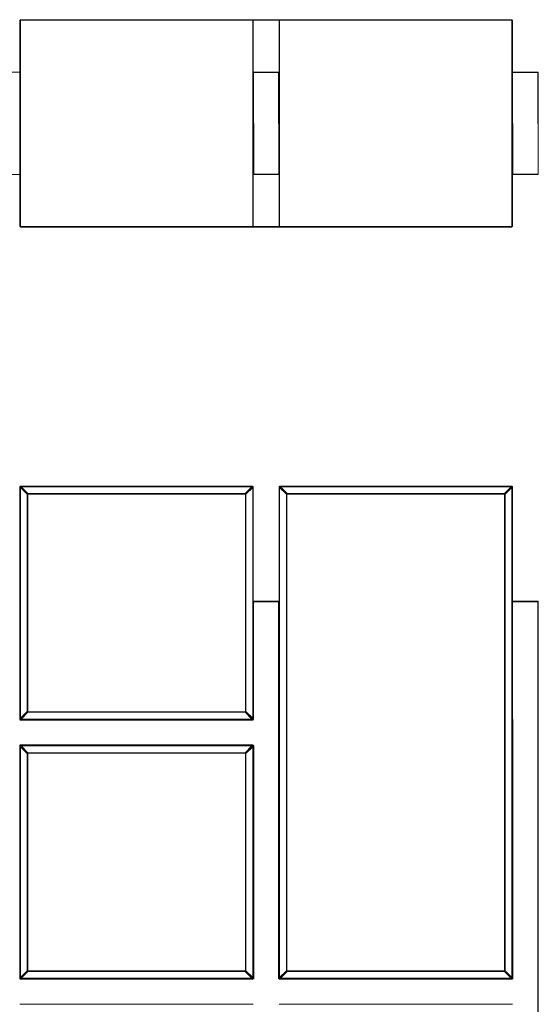
# Model space of a CAD drawing. Units: inches. Extents: x 0 to 13.6, y 0 to 16.4.
# Drawn here: x 6.1 to 10, y 8.9 to 16.4 of the extents above; entities that cross this region are included whole.
import ezdxf

# ---------------------------------------------------------------- set-up
doc = ezdxf.new("R2010")
doc.units = ezdxf.units.IN
doc.header["$LTSCALE"] = 0.03937
doc.header["$MEASUREMENT"] = 0
doc.layers.get('0').update_dxf_attribs({"lineweight": 0})

msp = doc.modelspace()

# ---------------------------------------------------------------- linework, layer by layer
for p, q in [((6.1024, 16.3907), (6.1031, 16.3907)), ((6.1024, 16.3907), (6.1024, 15.9963)), ((6.1031, 16.3907), (6.1037, 16.3931)), ((6.1031, 14.8238), (6.1031, 16.3907)), ((6.1042, 16.3907), (6.1031, 16.3907)), ((6.1037, 16.3931), (6.1034, 16.3935)), ((6.1037, 16.3931), (6.1055, 16.3935)), ((6.1055, 16.3931), (6.1042, 16.3907)), ((6.1042, 16.3907), (6.1063, 16.3907)), ((6.1042, 16.3907), (6.1042, 14.8238)), ((6.1055, 16.3931), (6.107, 16.3935)), ((6.1055, 16.3935), (6.107, 16.3935)), ((6.1063, 16.3946), (9.8386, 16.3946)), ((7.8701, 16.3907), (6.1063, 16.3907)), ((6.1063, 16.3907), (6.1063, 14.8238)), ((6.107, 16.3935), (6.1074, 16.3935)), ((6.1078, 16.3935), (6.1074, 16.3935)), ((6.1078, 16.3935), (7.8694, 16.3935)), ((7.8694, 16.3935), (7.8708, 16.3931)), ((7.8694, 16.3935), (7.8709, 16.3935)), ((7.8701, 14.8238), (7.8701, 16.3907)), ((7.8722, 16.3907), (7.8701, 16.3907)), ((7.8708, 16.3931), (7.8722, 16.3907)), ((7.8709, 16.3935), (7.8727, 16.3931)), ((7.8729, 16.3935), (7.8719, 16.3935)), ((7.8722, 14.8238), (7.8722, 16.3907)), ((7.8722, 16.3907), (7.8733, 16.3907)), ((7.8727, 16.3931), (7.8729, 16.3935)), ((7.8733, 16.3907), (7.8727, 16.3931)), ((8.072, 16.3935), (7.8729, 16.3935)), ((7.874, 16.3907), (7.8733, 16.3907)), ((7.8733, 15.9963), (7.8733, 16.3907)), ((7.874, 16.3907), (8.0709, 16.3907)), ((7.874, 16.3907), (7.874, 15.9963)), ((8.0709, 16.3907), (8.0716, 16.3907)), ((8.0709, 16.3907), (8.0709, 15.9963)), ((8.0716, 16.3907), (8.0722, 16.3931)), ((8.0727, 16.3907), (8.0716, 16.3907)), ((8.0716, 15.9963), (8.0716, 16.3907)), ((8.0722, 16.3931), (8.072, 16.3935)), ((8.0722, 16.3931), (8.074, 16.3935)), ((8.0741, 16.3931), (8.0727, 16.3907)), ((8.0727, 16.3907), (8.0727, 15.9963)), ((8.0748, 16.3907), (8.0727, 16.3907)), ((8.074, 16.3935), (8.073, 16.3935)), ((8.074, 16.3935), (8.0755, 16.3935)), ((8.0741, 16.3931), (8.0755, 16.3935)), ((9.8386, 16.3907), (8.0748, 16.3907)), ((8.0748, 16.3907), (8.0748, 14.8238)), ((8.0755, 16.3935), (9.8379, 16.3935)), ((9.8379, 16.3935), (9.8393, 16.3931)), ((9.8379, 16.3935), (9.8394, 16.3935)), ((9.8386, 14.8238), (9.8386, 16.3907)), ((9.8386, 16.3907), (9.8407, 16.3907)), ((9.8407, 16.3907), (9.8393, 16.3931)), ((9.8412, 16.3931), (9.8394, 16.3935)), ((9.8407, 14.8238), (9.8407, 16.3907)), ((9.8407, 16.3907), (9.8418, 16.3907)), ((9.8414, 16.3935), (9.8412, 16.3931)), ((9.8418, 16.3907), (9.8412, 16.3931)), ((9.8425, 16.3907), (9.8418, 16.3907)), ((9.8418, 15.9963), (9.8418, 16.3907)), ((9.8425, 16.3907), (9.8425, 15.9963)), ((6.1024, 15.9963), (5.9055, 15.9963)), ((6.1007, 15.9949), (6.0984, 15.9952)), ((6.1007, 15.9949), (6.101, 15.9952)), ((6.1013, 15.9927), (6.1007, 15.9949)), ((6.101, 15.9952), (6.1013, 15.9955)), ((6.1013, 15.9952), (6.101, 15.9952)), ((6.1013, 15.9955), (6.1013, 15.9952)), ((6.1013, 15.9952), (6.1015, 15.9952)), ((6.1024, 15.9935), (6.1013, 15.9952)), ((6.1013, 15.9952), (6.102, 15.9933)), ((6.102, 15.9933), (6.1013, 15.9927)), ((6.1013, 15.9924), (6.1013, 15.9927)), ((6.1013, 15.9924), (6.1024, 15.9924)), ((6.1013, 15.951), (6.1013, 15.9924)), ((6.1024, 15.951), (6.1013, 15.9482)), ((6.1024, 15.951), (6.1013, 15.951)), ((6.1013, 15.9482), (6.1013, 15.951)), ((6.1013, 15.9482), (6.1016, 15.9481)), ((6.1013, 15.9475), (6.1013, 15.9482)), ((6.1013, 15.9475), (6.1016, 15.9481)), ((6.1013, 15.9471), (6.1013, 15.9475)), ((6.1024, 15.9471), (6.1013, 15.9471)), ((6.1013, 15.9471), (6.1013, 15.2673)), ((6.1015, 15.9952), (6.1024, 15.9955)), ((6.1024, 15.9952), (6.1015, 15.9952)), ((6.1016, 15.9481), (6.1024, 15.9499)), ((6.1016, 15.9481), (6.1024, 15.9482)), ((6.1016, 15.9481), (6.1024, 15.9479)), ((6.1024, 15.9935), (6.102, 15.9933)), ((6.102, 15.9933), (6.1024, 15.9924)), ((6.1024, 15.9963), (6.1024, 15.9955)), ((6.1024, 15.9955), (6.1024, 15.9952)), ((6.1024, 15.9952), (6.1024, 15.9935)), ((6.1024, 15.9935), (6.1024, 15.9924)), ((6.1024, 15.951), (6.1024, 15.9924)), ((6.1024, 15.9499), (6.1024, 15.951)), ((6.1024, 15.9482), (6.1024, 15.9499)), ((6.1024, 15.9479), (6.1024, 15.9482)), ((6.1024, 15.9471), (6.1024, 15.9479)), ((6.1024, 15.2673), (6.1024, 15.9471)), ((7.874, 15.9963), (7.8733, 15.9963)), ((7.8733, 15.9954), (7.8733, 15.9963)), ((7.874, 15.9955), (7.8733, 15.9954)), ((7.8733, 15.9952), (7.8733, 15.9954)), ((7.874, 15.9952), (7.8733, 15.9952)), ((7.874, 15.9952), (7.8733, 15.9933)), ((7.8733, 15.9933), (7.8733, 15.9952)), ((7.8733, 15.9924), (7.8733, 15.9933)), ((7.8733, 15.9924), (7.874, 15.9924)), ((7.8733, 15.951), (7.8733, 15.9924)), ((7.874, 15.951), (7.8733, 15.951)), ((7.8733, 15.9501), (7.8733, 15.951)), ((7.8733, 15.9501), (7.874, 15.9482)), ((7.8733, 15.9482), (7.8733, 15.9501)), ((7.8733, 15.9482), (7.874, 15.9482)), ((7.8733, 15.948), (7.8733, 15.9482)), ((7.874, 15.9479), (7.8733, 15.948)), ((7.8733, 15.9471), (7.8733, 15.948)), ((7.874, 15.9471), (7.8733, 15.9471)), ((7.8733, 15.2673), (7.8733, 15.9471)), ((7.874, 15.9963), (7.874, 15.9955)), ((8.0709, 15.9963), (7.874, 15.9963)), ((7.875, 15.9953), (7.874, 15.9955)), ((7.874, 15.9955), (7.874, 15.9952)), ((7.874, 15.9935), (7.875, 15.9953)), ((7.874, 15.9952), (7.874, 15.9935)), ((7.8751, 15.9927), (7.874, 15.9935)), ((7.874, 15.9935), (7.874, 15.9924)), ((7.874, 15.9924), (7.874, 15.951)), ((7.874, 15.951), (7.874, 15.9482)), ((7.874, 15.9482), (7.874, 15.9479)), ((7.874, 15.9471), (7.874, 15.9479)), ((7.874, 15.2673), (7.874, 15.9471)), ((7.8751, 15.9952), (7.8747, 15.9941)), ((7.875, 15.9953), (7.8751, 15.9955)), ((7.8751, 15.9952), (7.875, 15.9953)), ((7.8751, 15.9952), (7.8751, 15.9955)), ((7.8751, 15.9955), (7.8754, 15.9952)), ((7.8754, 15.9952), (7.8751, 15.9952)), ((7.8756, 15.9949), (7.8751, 15.9927)), ((7.8751, 15.9927), (7.8751, 15.2217)), ((7.8754, 15.9952), (7.8756, 15.9949)), ((7.8762, 15.9952), (7.8754, 15.9952)), ((7.878, 15.9952), (7.8756, 15.9949)), ((8.0669, 15.9952), (7.878, 15.9952)), ((8.0669, 15.9924), (7.878, 15.9924)), ((8.0692, 15.9949), (8.0669, 15.9952)), ((8.0669, 15.6072), (8.0669, 15.9924)), ((8.0695, 15.9952), (8.0687, 15.9952)), ((8.0692, 15.9949), (8.0695, 15.9952)), ((8.0698, 15.9927), (8.0692, 15.9949)), ((8.0695, 15.9952), (8.0698, 15.9955)), ((8.0698, 15.9955), (8.0699, 15.9953)), ((8.0705, 15.9933), (8.0698, 15.9927)), ((8.0698, 15.9924), (8.0698, 15.9927)), ((8.0698, 15.9924), (8.0709, 15.9924)), ((8.0698, 15.951), (8.0698, 15.9924)), ((8.0709, 15.951), (8.0698, 15.9482)), ((8.0709, 15.951), (8.0698, 15.951)), ((8.0698, 15.9482), (8.0698, 15.951)), ((8.0701, 15.9481), (8.0698, 15.9482)), ((8.0698, 15.9475), (8.0698, 15.9482)), ((8.0698, 15.9475), (8.0701, 15.9481)), ((8.0698, 15.9471), (8.0698, 15.9475)), ((8.0698, 15.9471), (8.0709, 15.9471)), ((8.0698, 15.2673), (8.0698, 15.9471)), ((8.0709, 15.9955), (8.0699, 15.9953)), ((8.0709, 15.9952), (8.0699, 15.9953)), ((8.0699, 15.9953), (8.0709, 15.9935)), ((8.0701, 15.9481), (8.0709, 15.9499)), ((8.0701, 15.9481), (8.0709, 15.9482)), ((8.0709, 15.9479), (8.0701, 15.9481)), ((8.0709, 15.9935), (8.0705, 15.9933)), ((8.0709, 15.9924), (8.0705, 15.9933)), ((8.0709, 15.9963), (8.0709, 15.9955)), ((8.0709, 15.9955), (8.0709, 15.9952)), ((8.0709, 15.9952), (8.0709, 15.9935)), ((8.0709, 15.9924), (8.0709, 15.9935)), ((8.0709, 15.951), (8.0709, 15.9924)), ((8.0709, 15.9499), (8.0709, 15.951)), ((8.0709, 15.9482), (8.0709, 15.9499)), ((8.0709, 15.9479), (8.0709, 15.9482)), ((8.0709, 15.9471), (8.0709, 15.9479)), ((8.0709, 15.2673), (8.0709, 15.9471)), ((8.0716, 15.9963), (8.0727, 15.9963)), ((8.0716, 15.9954), (8.0716, 15.9963)), ((8.0716, 15.9954), (8.0727, 15.9953)), ((8.0716, 15.9952), (8.0716, 15.9954)), ((8.0727, 15.9953), (8.0716, 15.9952)), ((8.0716, 15.9933), (8.0716, 15.9952)), ((8.072, 15.9924), (8.0716, 15.9933)), ((8.0716, 15.9924), (8.0716, 15.9933)), ((8.0716, 15.9924), (8.072, 15.9924)), ((8.0716, 15.951), (8.0716, 15.9924)), ((8.0716, 15.9501), (8.072, 15.951)), ((8.072, 15.951), (8.0716, 15.951)), ((8.0716, 15.9501), (8.0716, 15.951)), ((8.0716, 15.9482), (8.0716, 15.9501)), ((8.0716, 15.9482), (8.0727, 15.9481)), ((8.0716, 15.948), (8.0716, 15.9482)), ((8.0727, 15.9481), (8.0716, 15.948)), ((8.0716, 15.9471), (8.0716, 15.948)), ((8.0727, 15.9471), (8.0716, 15.9471)), ((8.0716, 15.2673), (8.0716, 15.9471)), ((8.072, 15.951), (8.072, 15.9924)), ((8.072, 15.9924), (8.0727, 15.9924)), ((8.072, 15.951), (8.0727, 15.951)), ((8.0727, 15.9963), (8.0727, 15.9953)), ((8.0727, 15.9953), (8.0727, 15.9924)), ((8.0727, 15.9924), (8.0727, 15.951)), ((8.0727, 15.951), (8.0727, 15.9481)), ((8.0727, 15.9481), (8.0727, 15.9471)), ((8.0727, 15.9471), (8.0727, 15.2673)), ((9.8418, 15.9963), (9.8425, 15.9963)), ((9.8418, 15.9954), (9.8418, 15.9963)), ((9.8418, 15.9954), (9.8425, 15.9955)), ((9.8418, 15.9952), (9.8418, 15.9954)), ((9.8425, 15.9952), (9.8418, 15.9952)), ((9.8425, 15.9952), (9.8418, 15.9933)), ((9.8418, 15.9933), (9.8418, 15.9952)), ((9.8418, 15.9924), (9.8418, 15.9933)), ((9.8425, 15.9924), (9.8418, 15.9924)), ((9.8418, 15.951), (9.8418, 15.9924)), ((9.8425, 15.951), (9.8418, 15.951)), ((9.8418, 15.9501), (9.8418, 15.951)), ((9.8418, 15.9501), (9.8425, 15.9482)), ((9.8418, 15.9482), (9.8418, 15.9501)), ((9.8418, 15.9482), (9.8425, 15.9482)), ((9.8418, 15.948), (9.8418, 15.9482)), ((9.8425, 15.9479), (9.8418, 15.948)), ((9.8418, 15.9471), (9.8418, 15.948)), ((9.8425, 15.9471), (9.8418, 15.9471)), ((9.8418, 15.2673), (9.8418, 15.9471)), ((9.8425, 15.9963), (9.8425, 15.9955)), ((10.0354, 15.9963), (9.8425, 15.9963)), ((9.8425, 15.9955), (9.8434, 15.9952)), ((9.8425, 15.9955), (9.8425, 15.9952)), ((9.8434, 15.9952), (9.8425, 15.9952)), ((9.8425, 15.9935), (9.8434, 15.9952)), ((9.8425, 15.9952), (9.8425, 15.9935)), ((9.8436, 15.9927), (9.8425, 15.9935)), ((9.8425, 15.9935), (9.8425, 15.9924)), ((9.8425, 15.9924), (9.8425, 15.951)), ((9.8425, 15.951), (9.8425, 15.9482)), ((9.8425, 15.9482), (9.8425, 15.9479)), ((9.8425, 15.9479), (9.8425, 15.9471)), ((9.8425, 15.9471), (9.8425, 15.2673)), ((9.8434, 15.9952), (9.8436, 15.9955)), ((9.8436, 15.9955), (9.8439, 15.9952)), ((9.8442, 15.9949), (9.8436, 15.9927)), ((9.8436, 15.9927), (9.8436, 15.2217)), ((9.8447, 15.9952), (9.8439, 15.9952)), ((9.8439, 15.9952), (9.8442, 15.9949)), ((9.8465, 15.9952), (9.8442, 15.9949)), ((10.0354, 15.9952), (9.8465, 15.9952)), ((10.0354, 15.9924), (9.8465, 15.9924)), ((10.0378, 15.9949), (10.0354, 15.9952)), ((10.0376, 15.9948), (10.0354, 15.9952)), ((10.0354, 15.6072), (10.0354, 15.9924)), ((10.0378, 15.9949), (10.0383, 15.9955)), ((10.0379, 15.9948), (10.0378, 15.9949)), ((10.0383, 15.9952), (10.0379, 15.9948)), ((10.0383, 15.9927), (10.0379, 15.9948)), ((10.0383, 15.9955), (10.0383, 15.9952)), ((10.0383, 15.9952), (10.0394, 15.9935)), ((10.0394, 15.9935), (10.0383, 15.9927)), ((10.0383, 15.2217), (10.0383, 15.9927)), ((10.0394, 15.2208), (10.0394, 15.9935)), ((7.878, 15.6072), (7.878, 15.222)), ((9.8465, 15.6072), (9.8465, 15.222)), ((6.1013, 15.2673), (6.1024, 15.2673)), ((6.1013, 15.2669), (6.1013, 15.2673)), ((6.1013, 15.2669), (6.1016, 15.2662)), ((6.1013, 15.2662), (6.1013, 15.2669)), ((6.1013, 15.2662), (6.1024, 15.2633)), ((6.1016, 15.2662), (6.1013, 15.2662)), ((6.1013, 15.2633), (6.1013, 15.2662)), ((6.1013, 15.2633), (6.1024, 15.2633)), ((6.1013, 15.222), (6.1013, 15.2633)), ((6.1016, 15.2662), (6.1024, 15.2664)), ((6.1024, 15.2662), (6.1016, 15.2662)), ((6.1016, 15.2662), (6.1024, 15.2645)), ((6.1024, 15.2673), (6.1024, 15.2664)), ((6.1024, 15.2664), (6.1024, 15.2662)), ((6.1024, 15.2662), (6.1024, 15.2645)), ((6.1024, 15.2633), (6.1024, 15.2645)), ((6.1024, 15.222), (6.1024, 15.2633)), ((7.874, 15.2673), (7.8733, 15.2673)), ((7.8733, 15.2664), (7.8733, 15.2673)), ((7.8733, 15.2664), (7.874, 15.2664)), ((7.8733, 15.2662), (7.8733, 15.2664)), ((7.874, 15.2662), (7.8733, 15.2662)), ((7.8733, 15.2642), (7.874, 15.2662)), ((7.8733, 15.2642), (7.8733, 15.2662)), ((7.8733, 15.2633), (7.8733, 15.2642)), ((7.8733, 15.2633), (7.874, 15.2633)), ((7.8733, 15.222), (7.8733, 15.2633)), ((7.874, 15.2673), (7.874, 15.2664)), ((7.874, 15.2662), (7.874, 15.2664)), ((7.874, 15.2633), (7.874, 15.2662)), ((7.874, 15.2633), (7.874, 15.222)), ((8.0709, 15.2673), (8.0698, 15.2673)), ((8.0698, 15.2669), (8.0698, 15.2673)), ((8.0698, 15.2669), (8.0701, 15.2662)), ((8.0698, 15.2662), (8.0698, 15.2669)), ((8.0698, 15.2662), (8.0709, 15.2633)), ((8.0701, 15.2662), (8.0698, 15.2662)), ((8.0698, 15.2633), (8.0698, 15.2662)), ((8.0698, 15.2633), (8.0709, 15.2633)), ((8.0698, 15.222), (8.0698, 15.2633)), ((8.0701, 15.2662), (8.0709, 15.2664)), ((8.0709, 15.2662), (8.0701, 15.2662)), ((8.0701, 15.2662), (8.0709, 15.2645)), ((8.0709, 15.2673), (8.0709, 15.2664)), ((8.0709, 15.2664), (8.0709, 15.2662)), ((8.0709, 15.2662), (8.0709, 15.2645)), ((8.0709, 15.2633), (8.0709, 15.2645)), ((8.0709, 15.222), (8.0709, 15.2633)), ((8.0716, 15.2673), (8.0727, 15.2673)), ((8.0716, 15.2664), (8.0716, 15.2673)), ((8.0716, 15.2664), (8.0727, 15.2662)), ((8.0716, 15.2662), (8.0716, 15.2664)), ((8.0727, 15.2662), (8.0716, 15.2662)), ((8.0716, 15.2642), (8.0716, 15.2662)), ((8.0716, 15.2642), (8.072, 15.2633)), ((8.0716, 15.2633), (8.0716, 15.2642)), ((8.072, 15.2633), (8.0716, 15.2633)), ((8.0716, 15.222), (8.0716, 15.2633)), ((8.072, 15.2633), (8.0727, 15.2633)), ((8.072, 15.2633), (8.072, 15.222)), ((8.0727, 15.2673), (8.0727, 15.2662)), ((8.0727, 15.2662), (8.0727, 15.2633)), ((8.0727, 15.2633), (8.0727, 15.222)), ((9.8418, 15.2673), (9.8425, 15.2673)), ((9.8418, 15.2664), (9.8418, 15.2673)), ((9.8418, 15.2664), (9.8425, 15.2664)), ((9.8418, 15.2662), (9.8418, 15.2664)), ((9.8425, 15.2662), (9.8418, 15.2662)), ((9.8418, 15.2642), (9.8425, 15.2662)), ((9.8418, 15.2642), (9.8418, 15.2662)), ((9.8418, 15.2633), (9.8418, 15.2642)), ((9.8425, 15.2633), (9.8418, 15.2633)), ((9.8418, 15.222), (9.8418, 15.2633)), ((9.8425, 15.2664), (9.8425, 15.2673)), ((9.8425, 15.2662), (9.8425, 15.2664)), ((9.8425, 15.2633), (9.8425, 15.2662)), ((9.8425, 15.2633), (9.8425, 15.222)), ((5.9055, 15.2181), (6.1024, 15.2181)), ((6.1007, 15.2194), (6.0984, 15.2191)), ((6.1007, 15.2194), (6.1013, 15.2217)), ((6.101, 15.2191), (6.1007, 15.2194)), ((6.101, 15.2191), (6.1013, 15.2191)), ((6.1013, 15.2188), (6.101, 15.2191)), ((6.1024, 15.222), (6.1013, 15.222)), ((6.1013, 15.2217), (6.1013, 15.222)), ((6.1013, 15.2217), (6.102, 15.2211)), ((6.102, 15.2211), (6.1013, 15.2191)), ((6.1024, 15.2208), (6.1013, 15.2191)), ((6.1013, 15.2191), (6.1013, 15.2188)), ((6.1013, 15.2191), (6.1014, 15.2191)), ((6.1014, 15.2191), (6.1024, 15.2189)), ((6.1014, 15.2191), (6.1024, 15.2191)), ((6.1024, 15.222), (6.102, 15.2211)), ((6.102, 15.2211), (6.1024, 15.2208)), ((6.1024, 15.2208), (6.1024, 15.222)), ((6.1024, 15.2208), (6.1024, 15.2191)), ((6.1024, 15.2191), (6.1024, 15.2189)), ((6.1024, 15.2189), (6.1024, 15.2181)), ((6.1024, 15.2181), (6.1024, 14.8238)), ((7.874, 15.222), (7.8733, 15.222)), ((7.8733, 15.2211), (7.8733, 15.222)), ((7.874, 15.2191), (7.8733, 15.2211)), ((7.8733, 15.2191), (7.8733, 15.2211)), ((7.8733, 15.2191), (7.874, 15.2191)), ((7.8733, 15.219), (7.8733, 15.2191)), ((7.8733, 15.219), (7.874, 15.2189)), ((7.8733, 15.2181), (7.8733, 15.219)), ((7.874, 15.2181), (7.8733, 15.2181)), ((7.8733, 14.8238), (7.8733, 15.2181)), ((7.874, 15.222), (7.874, 15.2208)), ((7.8751, 15.2217), (7.874, 15.2208)), ((7.8751, 15.2191), (7.874, 15.2208)), ((7.874, 15.2208), (7.874, 15.2191)), ((7.874, 15.2189), (7.874, 15.2191)), ((7.874, 15.2189), (7.8751, 15.2191)), ((7.874, 15.2189), (7.874, 15.2181)), ((7.874, 15.2181), (7.874, 14.8238)), ((7.874, 15.2181), (8.0709, 15.2181)), ((7.8747, 15.2203), (7.8751, 15.2191)), ((7.8751, 15.2217), (7.8756, 15.2194)), ((7.8751, 15.2188), (7.8751, 15.2191)), ((7.8751, 15.2191), (7.8754, 15.2191)), ((7.8754, 15.2191), (7.8751, 15.2188)), ((7.8756, 15.2194), (7.8754, 15.2191)), ((7.8754, 15.2191), (7.8762, 15.2191)), ((7.878, 15.2191), (7.8756, 15.2194)), ((7.878, 15.222), (8.0669, 15.222)), ((8.0669, 15.2191), (7.878, 15.2191)), ((8.0692, 15.2194), (8.0669, 15.2191)), ((8.0669, 15.2191), (8.0695, 15.2191)), ((8.0692, 15.2194), (8.0698, 15.2217)), ((8.0695, 15.2191), (8.0692, 15.2194)), ((8.0698, 15.2188), (8.0695, 15.2191)), ((8.0709, 15.222), (8.0698, 15.222)), ((8.0698, 15.2217), (8.0698, 15.222)), ((8.0698, 15.2217), (8.0705, 15.2211)), ((8.07, 15.2191), (8.0698, 15.2188)), ((8.0709, 15.2208), (8.07, 15.2191)), ((8.07, 15.2191), (8.0709, 15.2191)), ((8.0709, 15.2189), (8.07, 15.2191)), ((8.0709, 15.222), (8.0705, 15.2211)), ((8.0705, 15.2211), (8.0709, 15.2208)), ((8.0709, 15.2208), (8.0709, 15.222)), ((8.0709, 15.2208), (8.0709, 15.2191)), ((8.0709, 15.2191), (8.0709, 15.2189)), ((8.0709, 15.2189), (8.0709, 15.2181)), ((8.0709, 15.2181), (8.0709, 14.8238)), ((8.072, 15.222), (8.0716, 15.2211)), ((8.072, 15.222), (8.0716, 15.222)), ((8.0716, 15.2211), (8.0716, 15.222)), ((8.0716, 15.2191), (8.0716, 15.2211)), ((8.0716, 15.2191), (8.0727, 15.2191)), ((8.0727, 15.2191), (8.0716, 15.219)), ((8.0716, 15.219), (8.0716, 15.2191)), ((8.0716, 15.2181), (8.0716, 15.219)), ((8.0727, 15.2181), (8.0716, 15.2181)), ((8.0716, 14.8238), (8.0716, 15.2181)), ((8.072, 15.222), (8.0727, 15.222)), ((8.0727, 15.222), (8.0727, 15.2191)), ((8.0727, 15.2191), (8.0727, 15.2181)), ((8.0727, 15.2181), (8.0727, 14.8238)), ((9.8425, 15.222), (9.8418, 15.222)), ((9.8418, 15.2211), (9.8418, 15.222)), ((9.8425, 15.2191), (9.8418, 15.2211)), ((9.8418, 15.2191), (9.8418, 15.2211)), ((9.8418, 15.2191), (9.8425, 15.2191)), ((9.8418, 15.219), (9.8418, 15.2191)), ((9.8425, 15.2189), (9.8418, 15.219)), ((9.8418, 15.2181), (9.8418, 15.219)), ((9.8425, 15.2181), (9.8418, 15.2181)), ((9.8418, 14.8238), (9.8418, 15.2181)), ((9.8425, 15.222), (9.8425, 15.2208)), ((9.8425, 15.2208), (9.8436, 15.2217)), ((9.8435, 15.2191), (9.8425, 15.2208)), ((9.8425, 15.2208), (9.8425, 15.2191)), ((9.8435, 15.2191), (9.8425, 15.2189)), ((9.8425, 15.2191), (9.8435, 15.2191)), ((9.8425, 15.2189), (9.8425, 15.2191)), ((9.8425, 15.2189), (9.8425, 15.2181)), ((9.8425, 15.2181), (9.8425, 14.8238)), ((10.0354, 15.2181), (9.8425, 15.2181)), ((9.8436, 15.2188), (9.8435, 15.2191)), ((9.8436, 15.2217), (9.8442, 15.2194)), ((9.8439, 15.2191), (9.8436, 15.2188)), ((9.8442, 15.2194), (9.8439, 15.2191)), ((9.8439, 15.2191), (9.8465, 15.2191)), ((9.8465, 15.2191), (9.8442, 15.2194)), ((9.8465, 15.222), (10.0354, 15.222)), ((10.0354, 15.2191), (9.8465, 15.2191)), ((10.0354, 15.2191), (10.0376, 15.2196)), ((10.0378, 15.2194), (10.0354, 15.2191)), ((10.0378, 15.2194), (10.0379, 15.2196)), ((10.0383, 15.2188), (10.0378, 15.2194)), ((10.0379, 15.2196), (10.0383, 15.2217)), ((10.0379, 15.2196), (10.0383, 15.2191)), ((10.0383, 15.2217), (10.0394, 15.2208)), ((10.0394, 15.2208), (10.0383, 15.2191)), ((10.0383, 15.2191), (10.0383, 15.2188)), ((6.1031, 14.8238), (6.1024, 14.8238)), ((6.1031, 14.8238), (6.1037, 14.8214)), ((6.1042, 14.8238), (6.1031, 14.8238)), ((6.1037, 14.8214), (6.1034, 14.8209)), ((6.1037, 14.8214), (6.1055, 14.8209)), ((6.1042, 14.8238), (6.1063, 14.8238)), ((6.1042, 14.8238), (6.1055, 14.8214)), ((6.107, 14.8209), (6.1055, 14.8214)), ((6.1055, 14.8209), (6.107, 14.8209)), ((6.1063, 14.8238), (7.8701, 14.8238)), ((9.8386, 14.8198), (6.1064, 14.8198)), ((6.107, 14.8209), (7.8694, 14.8209)), ((7.8708, 14.8214), (7.8694, 14.8209)), ((7.8694, 14.8209), (7.8709, 14.8209)), ((7.8722, 14.8238), (7.8701, 14.8238)), ((7.8708, 14.8214), (7.8722, 14.8238)), ((7.8727, 14.8214), (7.8709, 14.8209)), ((7.8719, 14.8209), (7.8729, 14.8209)), ((7.8722, 14.8238), (7.8733, 14.8238)), ((7.8733, 14.8238), (7.8727, 14.8214)), ((7.8727, 14.8214), (7.8729, 14.8209)), ((7.8729, 14.8209), (8.072, 14.8209)), ((7.874, 14.8238), (7.8733, 14.8238)), ((7.874, 14.8238), (8.0709, 14.8238)), ((8.0716, 14.8238), (8.0709, 14.8238)), ((8.0716, 14.8238), (8.0727, 14.8238)), ((8.0716, 14.8238), (8.0722, 14.8214)), ((8.0722, 14.8214), (8.072, 14.8209)), ((8.074, 14.8209), (8.0722, 14.8214)), ((8.0727, 14.8238), (8.0741, 14.8214)), ((8.0727, 14.8238), (8.0748, 14.8238)), ((8.073, 14.8209), (8.074, 14.8209)), ((8.074, 14.8209), (8.0755, 14.8209)), ((8.0755, 14.8209), (8.0741, 14.8214)), ((8.0748, 14.8238), (9.8386, 14.8238)), ((9.8379, 14.8209), (8.0755, 14.8209)), ((9.8393, 14.8214), (9.8379, 14.8209)), ((9.8394, 14.8209), (9.8379, 14.8209)), ((9.8407, 14.8238), (9.8386, 14.8238)), ((9.8393, 14.8214), (9.8407, 14.8238)), ((9.8412, 14.8214), (9.8394, 14.8209)), ((9.8407, 14.8238), (9.8418, 14.8238)), ((9.8418, 14.8238), (9.8412, 14.8214)), ((9.8412, 14.8214), (9.8414, 14.8209)), ((9.8425, 14.8238), (9.8418, 14.8238)), ((6.1031, 12.8495), (6.1024, 12.8474)), ((6.1024, 11.9756), (6.1024, 12.8474)), ((6.1037, 12.8481), (6.1031, 12.8495)), ((6.1052, 12.8485), (6.1031, 12.8495)), ((6.1034, 12.8459), (6.1037, 12.8481)), ((6.1034, 11.0851), (6.1034, 12.8459)), ((6.1055, 12.8467), (6.1037, 12.8481)), ((6.1042, 12.8506), (6.1063, 12.8513)), ((6.1055, 12.85), (6.1042, 12.8506)), ((6.1042, 12.8506), (6.1052, 12.8485)), ((6.1586, 12.7951), (6.1052, 12.8485)), ((6.1078, 12.8502), (6.1055, 12.85)), ((6.1055, 12.85), (6.107, 12.8482)), ((6.1583, 12.7938), (6.1055, 12.8467)), ((7.8701, 12.8513), (6.1063, 12.8513)), ((6.1575, 12.7906), (6.1063, 12.8418)), ((6.1063, 12.8418), (6.1063, 11.0892)), ((6.107, 12.8482), (6.1599, 12.7954)), ((6.1078, 12.8502), (7.8686, 12.8502)), ((6.1119, 12.8474), (6.1631, 12.7962)), ((7.8645, 12.8474), (6.1119, 12.8474)), ((6.1575, 11.1404), (6.1575, 12.7906)), ((6.1601, 12.7917), (6.1583, 12.7938)), ((6.1599, 12.7954), (6.162, 12.7936)), ((6.1601, 12.7917), (6.1607, 12.792)), ((6.1603, 12.789), (6.1601, 12.7917)), ((6.1603, 11.142), (6.1603, 12.789)), ((6.1614, 11.1427), (6.1614, 12.7883)), ((6.162, 12.7936), (6.1617, 12.793)), ((6.162, 12.7936), (6.1647, 12.7934)), ((6.1631, 12.7962), (7.8133, 12.7962)), ((6.1647, 12.7934), (7.8117, 12.7934)), ((6.1654, 12.7923), (7.811, 12.7923)), ((7.8117, 12.7934), (7.8144, 12.7936)), ((7.8133, 12.7962), (7.8645, 12.8474)), ((7.8144, 12.7936), (7.8165, 12.7954)), ((7.8144, 12.7936), (7.8146, 12.793)), ((7.815, 12.7883), (7.815, 11.1427)), ((7.8163, 12.7917), (7.8157, 12.792)), ((7.8163, 12.7917), (7.816, 12.789)), ((7.816, 12.789), (7.816, 11.142)), ((7.8181, 12.7938), (7.8163, 12.7917)), ((7.8165, 12.7954), (7.8694, 12.8482)), ((7.8177, 12.7951), (7.8712, 12.8485)), ((7.8709, 12.8467), (7.8181, 12.7938)), ((7.8701, 12.8418), (7.8189, 12.7906)), ((7.8189, 12.7906), (7.8189, 11.1404)), ((7.8686, 12.8502), (7.8708, 12.85)), ((7.8694, 12.8482), (7.8708, 12.85)), ((7.8722, 12.8506), (7.8701, 12.8513)), ((7.8701, 11.0892), (7.8701, 12.8418)), ((7.8708, 12.85), (7.8722, 12.8506)), ((7.8727, 12.8481), (7.8709, 12.8467)), ((7.8722, 12.8506), (7.8712, 12.8485)), ((7.8712, 12.8485), (7.8733, 12.8495)), ((7.8727, 12.8481), (7.8733, 12.8495)), ((7.8729, 12.8459), (7.8727, 12.8481)), ((7.8729, 12.8459), (7.8729, 11.0851)), ((7.8733, 12.8495), (7.874, 12.8474)), ((7.874, 11.9756), (7.874, 12.8474)), ((8.0716, 12.8495), (8.0709, 12.8474)), ((8.0709, 11.9756), (8.0709, 12.8474)), ((8.0722, 12.8481), (8.0716, 12.8495)), ((8.0737, 12.8485), (8.0716, 12.8495)), ((8.072, 12.8459), (8.0722, 12.8481)), ((8.072, 9.1166), (8.072, 12.8459)), ((8.074, 12.8467), (8.0722, 12.8481)), ((8.0727, 12.8506), (8.0748, 12.8513)), ((8.0741, 12.85), (8.0727, 12.8506)), ((8.0727, 12.8506), (8.0737, 12.8485)), ((8.1271, 12.7951), (8.0737, 12.8485)), ((8.1268, 12.7938), (8.074, 12.8467)), ((8.0763, 12.8502), (8.0741, 12.85)), ((8.0741, 12.85), (8.0755, 12.8482)), ((9.8386, 12.8513), (8.0748, 12.8513)), ((8.126, 12.7906), (8.0748, 12.8418)), ((8.0748, 12.8418), (8.0748, 9.1207)), ((8.0755, 12.8482), (8.1284, 12.7954)), ((8.0763, 12.8502), (9.8371, 12.8502)), ((8.0804, 12.8474), (8.1316, 12.7962)), ((9.833, 12.8474), (8.0804, 12.8474)), ((8.126, 9.1719), (8.126, 12.7906)), ((8.1286, 12.7917), (8.1268, 12.7938)), ((8.1284, 12.7954), (8.1305, 12.7936)), ((8.1286, 12.7917), (8.1292, 12.792)), ((8.1288, 12.789), (8.1286, 12.7917)), ((8.1288, 9.1735), (8.1288, 12.789)), ((8.1299, 9.1742), (8.1299, 12.7883)), ((8.1305, 12.7936), (8.1302, 12.793)), ((8.1305, 12.7936), (8.1332, 12.7934)), ((8.1316, 12.7962), (9.7818, 12.7962)), ((8.1332, 12.7934), (9.7802, 12.7934)), ((8.1339, 12.7923), (9.7795, 12.7923)), ((9.7802, 12.7934), (9.7829, 12.7936)), ((9.7818, 12.7962), (9.833, 12.8474)), ((9.7829, 12.7936), (9.785, 12.7954)), ((9.7829, 12.7936), (9.7832, 12.793)), ((9.7835, 12.7883), (9.7835, 9.1742)), ((9.7848, 12.7917), (9.7842, 12.792)), ((9.7848, 12.7917), (9.7846, 12.789)), ((9.7846, 12.789), (9.7846, 9.1735)), ((9.7866, 12.7938), (9.7848, 12.7917)), ((9.785, 12.7954), (9.8379, 12.8482)), ((9.7863, 12.7951), (9.8397, 12.8485)), ((9.8394, 12.8467), (9.7866, 12.7938)), ((9.8386, 12.8418), (9.7874, 12.7906)), ((9.7874, 12.7906), (9.7874, 9.1719)), ((9.8371, 12.8502), (9.8393, 12.85)), ((9.8379, 12.8482), (9.8393, 12.85)), ((9.8407, 12.8506), (9.8386, 12.8513)), ((9.8386, 9.1207), (9.8386, 12.8418)), ((9.8393, 12.85), (9.8407, 12.8506)), ((9.8412, 12.8481), (9.8394, 12.8467)), ((9.8407, 12.8506), (9.8397, 12.8485)), ((9.8397, 12.8485), (9.8418, 12.8495)), ((9.8412, 12.8481), (9.8418, 12.8495)), ((9.8414, 12.8459), (9.8412, 12.8481)), ((9.8414, 9.1166), (9.8414, 12.8459)), ((9.8418, 12.8495), (9.8425, 12.8474)), ((9.8425, 11.9756), (9.8425, 12.8474)), ((6.1007, 11.977), (6.0984, 11.9773)), ((6.1013, 11.9776), (6.1007, 11.977)), ((6.1013, 11.9747), (6.1007, 11.977)), ((6.1013, 11.9776), (6.1013, 11.9773)), ((6.1024, 11.9756), (6.1013, 11.9773)), ((6.1024, 11.9756), (6.1013, 11.9747)), ((6.1013, 11.9302), (6.1013, 11.9747)), ((6.1024, 11.9756), (6.1024, 11.9319)), ((7.8751, 11.9773), (7.874, 11.9756)), ((7.8751, 11.9747), (7.874, 11.9756)), ((7.874, 11.9319), (7.874, 11.9756)), ((7.8756, 11.977), (7.8751, 11.9776)), ((7.8751, 11.9776), (7.8751, 11.9773)), ((7.8756, 11.977), (7.8751, 11.9747)), ((7.8751, 11.9747), (7.8751, 11.9302)), ((7.878, 11.9773), (7.8756, 11.977)), ((7.878, 11.9784), (8.0669, 11.9784)), ((8.0669, 11.9773), (7.878, 11.9773)), ((8.0669, 11.9744), (7.878, 11.9744)), ((8.0692, 11.977), (8.0669, 11.9773)), ((8.0669, 11.9292), (8.0669, 11.9744)), ((8.0698, 11.9776), (8.0692, 11.977)), ((8.0698, 11.9747), (8.0692, 11.977)), ((8.0698, 11.9776), (8.0698, 11.9773)), ((8.0709, 11.9756), (8.0698, 11.9773)), ((8.0709, 11.9756), (8.0698, 11.9747)), ((8.0698, 11.9302), (8.0698, 11.9747)), ((8.0709, 11.9756), (8.0709, 9.1151)), ((9.8425, 11.9756), (9.8436, 11.9773)), ((9.8436, 11.9747), (9.8425, 11.9756)), ((9.8425, 11.9319), (9.8425, 11.9756)), ((9.8436, 11.9776), (9.8436, 11.9773)), ((9.8436, 11.9776), (9.8442, 11.977)), ((9.8442, 11.977), (9.8436, 11.9747)), ((9.8436, 11.9747), (9.8436, 11.9302)), ((9.8465, 11.9773), (9.8442, 11.977)), ((9.8465, 11.9784), (10.0354, 11.9784)), ((10.0354, 11.9773), (9.8465, 11.9773)), ((10.0354, 11.9744), (9.8465, 11.9744)), ((10.0378, 11.977), (10.0354, 11.9773)), ((10.0354, 4.9812), (10.0354, 11.9744)), ((10.0378, 11.977), (10.0383, 11.9776)), ((10.0383, 11.9747), (10.0378, 11.977)), ((10.0383, 11.9776), (10.0383, 11.9773)), ((10.0383, 11.9773), (10.0394, 11.9756)), ((10.0394, 11.9756), (10.0383, 11.9747)), ((10.0383, 11.9302), (10.0383, 11.9747)), ((10.0394, 11.9319), (10.0394, 11.9756)), ((6.1013, 11.9302), (6.1024, 11.9319)), ((6.1013, 11.9299), (6.1013, 11.9302)), ((6.1013, 11.9299), (6.1013, 11.0825)), ((6.1024, 11.0836), (6.1024, 11.9319)), ((7.874, 11.9319), (7.874, 11.0836)), ((7.8751, 11.9302), (7.874, 11.9319)), ((7.8751, 11.9302), (7.8751, 11.9299)), ((7.8751, 11.9299), (7.8751, 11.0825)), ((8.0669, 11.9292), (8.0698, 11.9299)), ((8.0669, 11.9281), (8.0669, 11.9292)), ((8.0669, 11.9281), (8.0695, 11.929)), ((8.0669, 11.9252), (8.0669, 11.9281)), ((8.0669, 11.9252), (8.0698, 11.9271)), ((8.0669, 9.1112), (8.0669, 11.9252)), ((8.0695, 11.929), (8.0698, 11.9296)), ((8.0695, 11.929), (8.0698, 11.9271)), ((8.0698, 11.9302), (8.0698, 11.9299)), ((8.0698, 11.9299), (8.0698, 11.9296)), ((8.0698, 11.9271), (8.0698, 11.9296)), ((8.0698, 11.9271), (8.0698, 9.114)), ((9.8436, 11.9302), (9.8425, 11.9319)), ((9.8425, 11.9319), (9.8425, 9.1151)), ((9.8436, 11.9299), (9.8436, 11.9302)), ((9.8436, 11.9299), (9.8436, 9.114)), ((10.0394, 11.9319), (10.0383, 11.9302)), ((10.0383, 11.9299), (10.0383, 11.9302)), ((10.0383, 11.9299), (10.0383, 4.9812)), ((10.0394, 11.9319), (10.0394, 4.9812)), ((6.1601, 11.1393), (6.1603, 11.142)), ((7.816, 11.142), (7.8163, 11.1393)), ((6.1024, 11.0836), (6.1013, 11.0825)), ((6.1024, 11.0797), (6.1013, 11.0825)), ((6.1024, 11.0836), (6.1031, 11.0815)), ((6.1024, 11.0797), (6.1034, 11.0808)), ((6.1052, 11.0786), (6.1024, 11.0797)), ((7.874, 11.0757), (6.1024, 11.0757)), ((6.1031, 11.0815), (6.1037, 11.0829)), ((6.1052, 11.0825), (6.1031, 11.0815)), ((6.1034, 11.0808), (6.1031, 11.0815)), ((6.1037, 11.0829), (6.1034, 11.0851)), ((6.1034, 11.0808), (6.1042, 11.0804)), ((6.1037, 11.0829), (6.1055, 11.0843)), ((6.1042, 11.0804), (6.1052, 11.0825)), ((6.1042, 11.0804), (6.1055, 11.081)), ((6.1063, 11.0797), (6.1042, 11.0804)), ((6.1586, 11.1359), (6.1052, 11.0825)), ((6.1063, 11.0797), (6.1052, 11.0786)), ((7.8712, 11.0786), (6.1052, 11.0786)), ((6.1055, 11.0843), (6.1583, 11.1372)), ((6.107, 11.0828), (6.1055, 11.081)), ((6.1078, 11.0808), (6.1055, 11.081)), ((6.1063, 11.0892), (6.1575, 11.1404)), ((6.1063, 11.0797), (7.8701, 11.0797)), ((6.1599, 11.1356), (6.107, 11.0828)), ((7.8686, 11.0808), (6.1078, 11.0808)), ((6.1631, 11.1348), (6.1119, 11.0836)), ((6.1119, 11.0836), (7.8645, 11.0836)), ((6.1583, 11.1372), (6.1601, 11.1393)), ((6.162, 11.1374), (6.1599, 11.1356)), ((6.1601, 11.1393), (6.1607, 11.139)), ((6.162, 11.1374), (6.1617, 11.138)), ((6.1647, 11.1376), (6.162, 11.1374)), ((7.8133, 11.1348), (6.1631, 11.1348)), ((7.8117, 11.1376), (6.1647, 11.1376)), ((7.811, 11.1387), (6.1654, 11.1387)), ((7.8144, 11.1374), (7.8117, 11.1376)), ((7.8645, 11.0836), (7.8133, 11.1348)), ((7.8144, 11.1374), (7.8146, 11.138)), ((7.8165, 11.1356), (7.8144, 11.1374)), ((7.8163, 11.1393), (7.8157, 11.139)), ((7.8163, 11.1393), (7.8181, 11.1372)), ((7.8694, 11.0828), (7.8165, 11.1356)), ((7.8177, 11.1359), (7.8712, 11.0825)), ((7.8181, 11.1372), (7.8709, 11.0843)), ((7.8189, 11.1404), (7.8701, 11.0892)), ((7.8686, 11.0808), (7.8708, 11.081)), ((7.8708, 11.081), (7.8694, 11.0828)), ((7.8722, 11.0804), (7.8701, 11.0797)), ((7.8701, 11.0797), (7.8712, 11.0786)), ((7.8708, 11.081), (7.8722, 11.0804)), ((7.8709, 11.0843), (7.8727, 11.0829)), ((7.8722, 11.0804), (7.8712, 11.0825)), ((7.8712, 11.0825), (7.8733, 11.0815)), ((7.874, 11.0797), (7.8712, 11.0786)), ((7.8729, 11.0808), (7.8722, 11.0804)), ((7.8727, 11.0829), (7.8729, 11.0851)), ((7.8727, 11.0829), (7.8733, 11.0815)), ((7.8733, 11.0815), (7.8729, 11.0808)), ((7.874, 11.0797), (7.8729, 11.0808)), ((7.874, 11.0836), (7.8733, 11.0815)), ((7.8751, 11.0825), (7.874, 11.0836)), ((7.8751, 11.0825), (7.874, 11.0797)), ((9.8465, 9.1112), (9.8465, 11.0797)), ((6.1013, 10.88), (6.1024, 10.8828)), ((6.1013, 9.114), (6.1013, 10.88)), ((6.1024, 10.8789), (6.1013, 10.88)), ((6.1024, 10.8868), (7.874, 10.8868)), ((6.1024, 10.8828), (6.1052, 10.8839)), ((6.1024, 10.8828), (6.1034, 10.8817)), ((6.1031, 10.881), (6.1024, 10.8789)), ((6.1024, 9.1151), (6.1024, 10.8789)), ((6.1034, 10.8817), (6.1031, 10.881)), ((6.1037, 10.8796), (6.1031, 10.881)), ((6.1052, 10.88), (6.1031, 10.881)), ((6.1034, 10.8817), (6.1042, 10.8821)), ((6.1034, 10.8774), (6.1037, 10.8796)), ((6.1034, 9.1166), (6.1034, 10.8774)), ((6.1055, 10.8782), (6.1037, 10.8796)), ((6.1042, 10.8821), (6.1063, 10.8828)), ((6.1055, 10.8815), (6.1042, 10.8821)), ((6.1042, 10.8821), (6.1052, 10.88)), ((6.1052, 10.8839), (7.8712, 10.8839)), ((6.1063, 10.8828), (6.1052, 10.8839)), ((6.1586, 10.8265), (6.1052, 10.88)), ((6.1055, 10.8815), (6.1078, 10.8817)), ((6.1055, 10.8815), (6.107, 10.8797)), ((6.1583, 10.8253), (6.1055, 10.8782)), ((7.8701, 10.8828), (6.1063, 10.8828)), ((6.1575, 10.8221), (6.1063, 10.8733)), ((6.1063, 10.8733), (6.1063, 9.1207)), ((6.107, 10.8797), (6.1599, 10.8269)), ((6.1078, 10.8817), (7.8686, 10.8817)), ((6.1119, 10.8789), (6.1631, 10.8277)), ((7.8645, 10.8789), (6.1119, 10.8789)), ((7.8133, 10.8277), (7.8645, 10.8789)), ((7.8165, 10.8269), (7.8694, 10.8797)), ((7.8177, 10.8265), (7.8712, 10.88)), ((7.8709, 10.8782), (7.8181, 10.8253)), ((7.8701, 10.8733), (7.8189, 10.8221)), ((7.8686, 10.8817), (7.8708, 10.8815)), ((7.8694, 10.8797), (7.8708, 10.8815)), ((7.8701, 10.8828), (7.8712, 10.8839)), ((7.8722, 10.8821), (7.8701, 10.8828)), ((7.8701, 9.1207), (7.8701, 10.8733)), ((7.8708, 10.8815), (7.8722, 10.8821)), ((7.8727, 10.8796), (7.8709, 10.8782)), ((7.8712, 10.8839), (7.874, 10.8828)), ((7.8722, 10.8821), (7.8712, 10.88)), ((7.8712, 10.88), (7.8732, 10.8809)), ((7.8729, 10.8817), (7.8722, 10.8821)), ((7.8727, 10.8796), (7.8732, 10.8809)), ((7.8727, 10.8796), (7.8729, 10.8774)), ((7.874, 10.8828), (7.8729, 10.8817)), ((7.8729, 10.8817), (7.8732, 10.8809)), ((7.8729, 10.8774), (7.8729, 9.1166)), ((7.8732, 10.8809), (7.874, 10.8789)), ((7.874, 10.8828), (7.8751, 10.88)), ((7.874, 10.8789), (7.8751, 10.88)), ((7.874, 9.1151), (7.874, 10.8789)), ((7.8751, 10.88), (7.8751, 9.114)), ((7.878, 10.8828), (7.878, 9.1112)), ((6.1575, 9.1719), (6.1575, 10.8221)), ((6.1601, 10.8232), (6.1583, 10.8253)), ((6.1599, 10.8269), (6.162, 10.8251)), ((6.1601, 10.8232), (6.1607, 10.8234)), ((6.1603, 10.8205), (6.1601, 10.8232)), ((6.1603, 9.1735), (6.1603, 10.8205)), ((6.1614, 9.1742), (6.1614, 10.8198)), ((6.162, 10.8251), (6.1617, 10.8245)), ((6.162, 10.8251), (6.1647, 10.8248)), ((6.1631, 10.8277), (7.8133, 10.8277)), ((6.1647, 10.8248), (7.8117, 10.8248)), ((6.1654, 10.8238), (7.811, 10.8238)), ((7.8117, 10.8248), (7.8144, 10.8251)), ((7.8144, 10.8251), (7.8165, 10.8269)), ((7.8144, 10.8251), (7.8146, 10.8245)), ((7.815, 10.8198), (7.815, 9.1742)), ((7.8163, 10.8232), (7.8157, 10.8234)), ((7.8163, 10.8232), (7.816, 10.8205)), ((7.816, 10.8205), (7.816, 9.1735)), ((7.8181, 10.8253), (7.8163, 10.8232)), ((7.8189, 10.8221), (7.8189, 9.1719)), ((6.1586, 9.1674), (6.1052, 9.114)), ((6.1055, 9.1158), (6.1583, 9.1687)), ((6.1063, 9.1207), (6.1575, 9.1719)), ((6.1599, 9.1671), (6.107, 9.1143)), ((6.1631, 9.1663), (6.1119, 9.1151)), ((6.1583, 9.1687), (6.1601, 9.1708)), ((6.162, 9.1689), (6.1599, 9.1671)), ((6.1601, 9.1708), (6.1603, 9.1735)), ((6.1601, 9.1708), (6.1607, 9.1705)), ((6.1617, 9.1695), (6.162, 9.1689)), ((6.1647, 9.1691), (6.162, 9.1689)), ((7.8133, 9.1663), (6.1631, 9.1663)), ((7.8117, 9.1691), (6.1647, 9.1691)), ((7.811, 9.1702), (6.1654, 9.1702)), ((7.8144, 9.1689), (7.8117, 9.1691)), ((7.8645, 9.1151), (7.8133, 9.1663)), ((7.8144, 9.1689), (7.8146, 9.1695)), ((7.8165, 9.1671), (7.8144, 9.1689)), ((7.8163, 9.1708), (7.8157, 9.1705)), ((7.816, 9.1735), (7.8163, 9.1708)), ((7.8163, 9.1708), (7.8181, 9.1687)), ((7.8694, 9.1143), (7.8165, 9.1671)), ((7.8177, 9.1674), (7.8712, 9.114)), ((7.8181, 9.1687), (7.8709, 9.1158)), ((7.8189, 9.1719), (7.8701, 9.1207)), ((8.0737, 9.114), (8.1271, 9.1674)), ((8.074, 9.1158), (8.1268, 9.1687)), ((8.0748, 9.1207), (8.126, 9.1719)), ((8.1284, 9.1671), (8.0755, 9.1143)), ((8.1316, 9.1663), (8.0804, 9.1151)), ((8.1268, 9.1687), (8.1286, 9.1708)), ((8.1305, 9.1689), (8.1284, 9.1671)), ((8.1286, 9.1708), (8.1288, 9.1735)), ((8.1286, 9.1708), (8.1292, 9.1705)), ((8.1305, 9.1689), (8.1302, 9.1695)), ((8.1332, 9.1691), (8.1305, 9.1689)), ((9.7818, 9.1663), (8.1316, 9.1663)), ((9.7802, 9.1691), (8.1332, 9.1691)), ((9.7795, 9.1702), (8.1339, 9.1702)), ((9.7829, 9.1689), (9.7802, 9.1691)), ((9.833, 9.1151), (9.7818, 9.1663)), ((9.7829, 9.1689), (9.7832, 9.1695)), ((9.785, 9.1671), (9.7829, 9.1689)), ((9.7848, 9.1708), (9.7842, 9.1705)), ((9.7846, 9.1735), (9.7848, 9.1708)), ((9.7848, 9.1708), (9.7866, 9.1687)), ((9.8379, 9.1143), (9.785, 9.1671)), ((9.7863, 9.1674), (9.8397, 9.114)), ((9.7866, 9.1687), (9.8394, 9.1158)), ((9.7874, 9.1719), (9.8386, 9.1207)), ((6.1024, 9.1151), (6.1013, 9.114)), ((6.1024, 9.1112), (6.1013, 9.114)), ((6.1024, 9.1151), (6.1031, 9.113)), ((6.1034, 9.1122), (6.1024, 9.1112)), ((6.1052, 9.1101), (6.1024, 9.1112)), ((7.874, 9.1072), (6.1024, 9.1072)), ((6.1031, 9.113), (6.1037, 9.1143)), ((6.1052, 9.114), (6.1031, 9.113)), ((6.1034, 9.1122), (6.1031, 9.113)), ((6.1037, 9.1143), (6.1034, 9.1166)), ((6.1034, 9.1122), (6.1042, 9.1119)), ((6.1037, 9.1143), (6.1055, 9.1158)), ((6.1042, 9.1119), (6.1052, 9.114)), ((6.1042, 9.1119), (6.1055, 9.1125)), ((6.1063, 9.1112), (6.1042, 9.1119)), ((6.1063, 9.1112), (6.1052, 9.1101)), ((7.8712, 9.1101), (6.1052, 9.1101)), ((6.107, 9.1143), (6.1055, 9.1125)), ((6.1055, 9.1125), (6.1078, 9.1122)), ((6.1063, 9.1112), (7.8701, 9.1112)), ((7.8686, 9.1122), (6.1078, 9.1122)), ((6.1119, 9.1151), (7.8645, 9.1151)), ((7.8686, 9.1122), (7.8708, 9.1125)), ((7.8708, 9.1125), (7.8694, 9.1143)), ((7.8722, 9.1119), (7.8701, 9.1112)), ((7.8701, 9.1112), (7.8712, 9.1101)), ((7.8708, 9.1125), (7.8722, 9.1119)), ((7.8709, 9.1158), (7.8727, 9.1143)), ((7.8722, 9.1119), (7.8712, 9.114)), ((7.8712, 9.114), (7.8733, 9.113)), ((7.874, 9.1112), (7.8712, 9.1101)), ((7.8729, 9.1122), (7.8722, 9.1119)), ((7.8727, 9.1143), (7.8729, 9.1166)), ((7.8727, 9.1143), (7.8733, 9.113)), ((7.8729, 9.1122), (7.8733, 9.113)), ((7.874, 9.1112), (7.8729, 9.1122)), ((7.874, 9.1151), (7.8733, 9.113)), ((7.874, 9.1151), (7.8751, 9.114)), ((7.8751, 9.114), (7.874, 9.1112)), ((8.0709, 9.1151), (8.0698, 9.114)), ((8.0709, 9.1112), (8.0698, 9.114)), ((8.0709, 9.1151), (8.0716, 9.113)), ((8.0709, 9.1112), (8.072, 9.1122)), ((8.0737, 9.1101), (8.0709, 9.1112)), ((9.8425, 9.1072), (8.0709, 9.1072)), ((8.0716, 9.113), (8.0722, 9.1143)), ((8.0737, 9.114), (8.0716, 9.113)), ((8.072, 9.1122), (8.0716, 9.113)), ((8.0722, 9.1143), (8.072, 9.1166)), ((8.072, 9.1122), (8.0727, 9.1119)), ((8.0722, 9.1143), (8.074, 9.1158)), ((8.0727, 9.1119), (8.0737, 9.114)), ((8.0727, 9.1119), (8.0741, 9.1125)), ((8.0748, 9.1112), (8.0727, 9.1119)), ((8.0748, 9.1112), (8.0737, 9.1101)), ((9.8397, 9.1101), (8.0737, 9.1101)), ((8.0755, 9.1143), (8.0741, 9.1125)), ((8.0741, 9.1125), (8.0763, 9.1122)), ((8.0748, 9.1112), (9.8386, 9.1112)), ((9.8371, 9.1122), (8.0763, 9.1122)), ((8.0804, 9.1151), (9.833, 9.1151)), ((9.8393, 9.1125), (9.8371, 9.1122)), ((9.8393, 9.1125), (9.8379, 9.1143)), ((9.8407, 9.1119), (9.8386, 9.1112)), ((9.8386, 9.1112), (9.8397, 9.1101)), ((9.8393, 9.1125), (9.8407, 9.1119)), ((9.8394, 9.1158), (9.8412, 9.1143)), ((9.8407, 9.1119), (9.8397, 9.114)), ((9.8397, 9.114), (9.8418, 9.113)), ((9.8425, 9.1112), (9.8397, 9.1101)), ((9.8414, 9.1122), (9.8407, 9.1119)), ((9.8412, 9.1143), (9.8414, 9.1166)), ((9.8418, 9.113), (9.8412, 9.1143)), ((9.8418, 9.113), (9.8414, 9.1122)), ((9.8425, 9.1112), (9.8414, 9.1122)), ((9.8425, 9.1151), (9.8418, 9.113)), ((9.8425, 9.1151), (9.8436, 9.114)), ((9.8436, 9.114), (9.8425, 9.1112)), ((6.1024, 8.9183), (7.874, 8.9183)), ((8.0709, 8.9183), (9.8425, 8.9183))]:
    msp.add_line(p, q)

doc.saveas('drawing.dxf')
